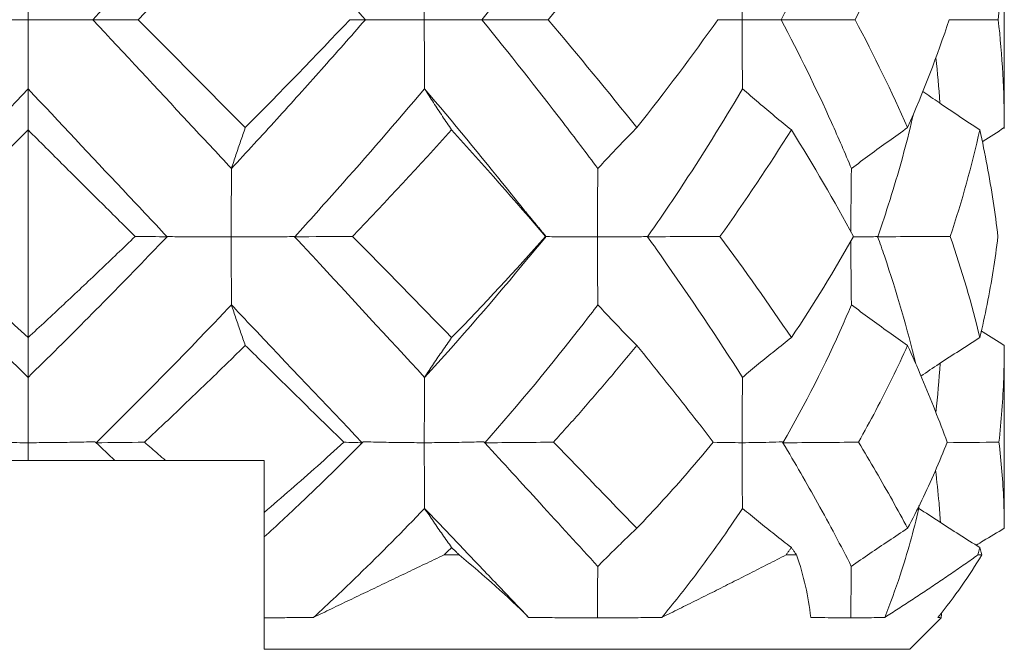
# Model space of a CAD drawing. Units: millimetres. Extents: x 300 to 800, y -45 to 185.
# Drawn here: x 691 to 695, y 138 to 140 of the extents above; entities that cross this region are included whole.
import ezdxf

# ---------------------------------------------------------------- set-up
doc = ezdxf.new("R2010")
doc.units = ezdxf.units.MM
doc.layers.add('1', color=7, linetype='Continuous')

msp = doc.modelspace()

# ---------------------------------------------------------------- linework, layer by layer
at = {"layer": '1', "color": 7, "linetype": 'Continuous', "lineweight": 18}
for p, q in [((694.6117, 139.3923), (694.6117, 140.0832)), ((691.5117, 139.3877), (691.5117, 138.7281)), ((693.155, 139.0492), (693.1558, 139.0488)), ((694.6117, 138.1222), (694.6117, 138.7032)), ((692.2617, 138.3377), (691.9478, 138.3377)), ((692.2617, 138.3377), (692.2617, 138.1727)), ((694.3405, 138.195), (694.3406, 138.1855)), ((692.8806, 138.0377), (692.8327, 138.0377)), ((693.9518, 138.0377), (693.9187, 138.0377)), ((694.5398, 138.0377), (694.5279, 138.0377)), ((694.4117, 137.8378), (694.3117, 137.7377)), ((694.3117, 137.7377), (692.2617, 137.7377))]:
    msp.add_line(p, q, dxfattribs=at)
for points, knots in [([(692.1574, 140.2106), (692.1123, 140.162), (691.9665, 140.0052), (691.8188, 139.8468), (691.7169, 139.7377)], [0, 0, 0, 0, 0.311378, 1, 1, 1, 1]), ([(693.321, 140.2106), (693.2848, 140.162), (693.1663, 140.0052), (693.0412, 139.8468), (692.9525, 139.7377)], [0, 0, 0, 0, 0.311379, 1, 1, 1, 1]), ([(694.1262, 140.2106), (694.1061, 140.162), (694.0384, 140.0052), (693.9606, 139.8468), (693.9028, 139.7377)], [0, 0, 0, 0, 0.311378, 1, 1, 1, 1]), ([(691.7169, 139.7377), (691.8188, 139.6287), (691.9665, 139.4702), (692.1123, 139.3134), (692.1574, 139.2649)], [0, 0, 0, 0, 0.688622, 1, 1, 1, 1]), ([(692.9525, 139.7377), (693.0412, 139.6287), (693.1663, 139.4702), (693.2848, 139.3134), (693.321, 139.2649)], [0, 0, 0, 0, 0.688623, 1, 1, 1, 1]), ([(693.7022, 139.7377), (693.7135, 139.7377), (693.7394, 139.7377), (693.7648, 139.7377), (693.779, 139.7377)], [0, 0, 0, 0, 0.433469, 1, 1, 1, 1]), ([(693.9028, 139.7377), (693.9606, 139.6287), (694.0384, 139.4702), (694.1061, 139.3134), (694.1262, 139.2649)], [0, 0, 0, 0, 0.688623, 1, 1, 1, 1]), ([(694.5925, 139.7377), (694.569, 139.7377), (694.5219, 139.7377), (694.47, 139.7377), (694.4416, 139.7377), (694.437, 139.7377)], [0, 0, 0, 0, 0.455762, 0.911524, 1, 1, 1, 1]), ([(691.5117, 139.5184), (691.4117, 139.4116), (691.264, 139.2543), (691.117, 139.0982), (691.0702, 139.0485)], [0, 0, 0, 0, 0.680373, 1, 1, 1, 1]), ([(691.5117, 139.5184), (691.6117, 139.4116), (691.7594, 139.2543), (691.9063, 139.0982), (691.9531, 139.0485)], [0, 0, 0, 0, 0.680373, 1, 1, 1, 1]), ([(692.7708, 139.5184), (692.6807, 139.4116), (692.5443, 139.2543), (692.4037, 139.0982), (692.3584, 139.0485)], [0, 0, 0, 0, 0.680373, 1, 1, 1, 1]), ([(692.7708, 139.5184), (692.8609, 139.4116), (692.9659, 139.2843), (693.0672, 139.1578), (693.0833, 139.1376)], [0, 0, 0, 0, 0.840762, 1, 1, 1, 1]), ([(693.7805, 139.5184), (693.7181, 139.4116), (693.6201, 139.2543), (693.5136, 139.0982), (693.4788, 139.0485)], [0, 0, 0, 0, 0.680373, 1, 1, 1, 1]), ([(694.353, 139.5099), (694.3701, 139.498), (694.4085, 139.4714), (694.4688, 139.4306), (694.5121, 139.402), (694.534, 139.3877)], [0, 0, 0, 0, 0.288021, 0.644011, 1, 1, 1, 1]), ([(694.3231, 139.4377), (694.3045, 139.3577), (694.2695, 139.2275), (694.2271, 139.0982), (694.2096, 139.0485)], [0, 0, 0, 0, 0.614312, 1, 1, 1, 1]), ([(694.5418, 139.3499), (694.5429, 139.3506), (694.566, 139.3656), (694.5893, 139.3806), (694.6116, 139.3948)], [0, 0, 0, 0, 0.044682, 1, 1, 1, 1]), ([(694.1245, 139.0641), (694.1245, 139.0828), (694.1246, 139.1256), (694.1252, 139.1926), (694.1258, 139.2408), (694.1262, 139.2649)], [0, 0, 0, 0, 0.279132, 0.639566, 1, 1, 1, 1]), ([(691.07, 139.0485), (691.0896, 139.028), (691.2364, 138.8752), (691.3837, 138.7268), (691.5117, 138.6016)], [0, 0, 0, 0, 0.133684, 1, 1, 1, 1]), ([(691.9534, 139.0485), (691.9338, 139.028), (691.7869, 138.8752), (691.6396, 138.7268), (691.5117, 138.6016)], [0, 0, 0, 0, 0.133684, 1, 1, 1, 1]), ([(692.3581, 139.0485), (692.3771, 139.028), (692.5185, 138.8752), (692.6555, 138.7268), (692.7707, 138.6016)], [0, 0, 0, 0, 0.133684, 1, 1, 1, 1]), ([(693.4786, 139.0485), (693.4932, 139.028), (693.6012, 138.8752), (693.7007, 138.7268), (693.7804, 138.6016)], [0, 0, 0, 0, 0.133684, 1, 1, 1, 1]), ([(694.2096, 139.0486), (694.201, 139.0485), (694.1833, 139.0483), (694.1575, 139.0478), (694.1399, 139.0477), (694.1321, 139.0477)], [0, 0, 0, 0, 0.363036, 0.726072, 1, 1, 1, 1]), ([(694.2095, 139.0485), (694.2168, 139.028), (694.2648, 138.8902), (694.3039, 138.756), (694.3307, 138.6443)], [0, 0, 0, 0, 0.148223, 1, 1, 1, 1]), ([(694.1245, 139.0347), (694.1245, 139.0152), (694.1246, 138.9717), (694.1252, 138.9041), (694.1258, 138.856), (694.1262, 138.832)], [0, 0, 0, 0, 0.290425, 0.645212, 1, 1, 1, 1]), ([(692.1574, 138.832), (692.1381, 138.8115), (691.9964, 138.6622), (691.8529, 138.5167), (691.7277, 138.3937)], [0, 0, 0, 0, 0.136324, 1, 1, 1, 1]), ([(692.1574, 138.832), (692.1767, 138.8115), (692.3178, 138.6622), (692.4558, 138.5166), (692.5726, 138.3937)], [0, 0, 0, 0, 0.136322, 1, 1, 1, 1]), ([(693.321, 138.832), (693.3055, 138.8115), (693.1911, 138.6622), (693.0706, 138.5167), (692.9619, 138.3937)], [0, 0, 0, 0, 0.136323, 1, 1, 1, 1]), ([(694.1262, 138.832), (694.1176, 138.8115), (694.0533, 138.6622), (693.9796, 138.5167), (693.9088, 138.3937)], [0, 0, 0, 0, 0.136323, 1, 1, 1, 1]), ([(694.3468, 138.6058), (694.3659, 138.6186), (694.4065, 138.6456), (694.4688, 138.6864), (694.5122, 138.7142), (694.534, 138.7281)], [0, 0, 0, 0, 0.311273, 0.655636, 1, 1, 1, 1]), ([(694.5384, 138.7498), (694.5406, 138.7484), (694.5649, 138.7328), (694.5893, 138.7172), (694.6117, 138.7032)], [0, 0, 0, 0, 0.089329, 1, 1, 1, 1]), ([(692.5727, 138.3939), (692.5085, 138.3288), (692.4053, 138.2276), (692.3006, 138.1302), (692.2617, 138.0948)], [0, 0, 0, 0, 0.630321, 1, 1, 1, 1]), ([(692.9617, 138.3939), (693.0214, 138.3288), (693.1447, 138.1942), (693.2614, 138.0664), (693.3207, 138.0013)], [0, 0, 0, 0, 0.474043, 1, 1, 1, 1]), ([(693.6869, 138.3954), (693.6874, 138.3954), (693.7034, 138.395), (693.7344, 138.3943), (693.7643, 138.3941), (693.779, 138.3941)], [0, 0, 0, 0, 0.017215, 0.508608, 1, 1, 1, 1]), ([(693.9086, 138.3939), (693.9474, 138.3288), (694.0251, 138.1942), (694.093, 138.0664), (694.1259, 138.0013)], [0, 0, 0, 0, 0.474043, 1, 1, 1, 1]), ([(694.3932, 138.3071), (694.3976, 138.2719), (694.4036, 138.2161), (694.4076, 138.1615), (694.4089, 138.1411)], [0, 0, 0, 0, 0.623725, 1, 1, 1, 1]), ([(692.2617, 138.1727), (692.2617, 138.1598), (692.2617, 138.1468), (692.2617, 138.1208), (692.2617, 138.1078), (692.2617, 138.0948)], [0, 0, 0, 0, 0.5, 0.5, 1, 1, 1, 1]), ([(692.7707, 138.1855), (692.702, 138.1135), (692.5857, 137.9961), (692.4662, 137.8833), (692.4183, 137.8393)], [0, 0, 0, 0, 0.602193, 1, 1, 1, 1]), ([(693.7803, 138.1855), (693.7328, 138.1135), (693.6499, 137.9961), (693.5608, 137.8833), (693.5244, 137.8393)], [0, 0, 0, 0, 0.602193, 1, 1, 1, 1]), ([(694.3406, 138.1855), (694.3236, 138.1135), (694.2906, 137.9961), (694.2495, 137.8833), (694.2319, 137.8393)], [0, 0, 0, 0, 0.602193, 1, 1, 1, 1]), ([(694.5222, 138.0684), (694.5298, 138.073), (694.5594, 138.091), (694.5893, 138.1089), (694.6117, 138.1222)], [0, 0, 0, 0, 0.254832, 1, 1, 1, 1]), ([(692.8327, 138.0377), (692.8224, 138.0328), (692.8018, 138.0229), (692.7709, 138.0082), (692.7403, 137.9936), (692.71, 137.979), (692.6798, 137.9646), (692.6499, 137.9503), (692.6202, 137.936), (692.5907, 137.9219), (692.5614, 137.9079), (692.5323, 137.894), (692.5035, 137.8802), (692.4749, 137.8664), (692.4465, 137.8528), (692.4277, 137.8438), (692.4183, 137.8393)], [0, 0, 0, 0, 0.074543, 0.148597, 0.222166, 0.295252, 0.367856, 0.439981, 0.511629, 0.582802, 0.653503, 0.723734, 0.793497, 0.862794, 0.931628, 1, 1, 1, 1]), ([(693.9187, 138.0377), (693.9091, 138.0328), (693.89, 138.0229), (693.8613, 138.0082), (693.8327, 137.9936), (693.8041, 137.979), (693.7757, 137.9646), (693.7474, 137.9503), (693.7191, 137.936), (693.691, 137.9219), (693.663, 137.9079), (693.6351, 137.894), (693.6073, 137.8802), (693.5796, 137.8664), (693.552, 137.8528), (693.5336, 137.8438), (693.5244, 137.8393)], [0, 0, 0, 0, 0.074543, 0.148598, 0.222167, 0.295252, 0.367856, 0.439981, 0.511629, 0.582802, 0.653503, 0.723734, 0.793497, 0.862794, 0.931628, 1, 1, 1, 1]), ([(694.5279, 138.0377), (694.521, 138.0328), (694.5072, 138.0229), (694.4862, 138.0082), (694.4653, 137.9936), (694.4443, 137.979), (694.4232, 137.9646), (694.4021, 137.9503), (694.3809, 137.936), (694.3597, 137.9219), (694.3385, 137.9079), (694.3172, 137.894), (694.296, 137.8802), (694.2746, 137.8664), (694.2533, 137.8528), (694.239, 137.8438), (694.2319, 137.8393)], [0, 0, 0, 0, 0.074543, 0.148598, 0.222167, 0.295252, 0.367856, 0.439981, 0.511629, 0.582802, 0.653503, 0.723734, 0.793497, 0.862794, 0.931628, 1, 1, 1, 1])]:
    msp.add_open_spline(points, degree=3, knots=knots, dxfattribs=at)
for points, degree in [([(692.1574, 140.2106), (692.2056, 140.1588), (692.3014, 140.0545), (692.4432, 139.8969), (692.5365, 139.7908), (692.5827, 139.7377)], 3), ([(692.2015, 140.0807), (692.0888, 139.9668), (691.9753, 139.8524), (691.8612, 139.7377)], 3), ([(693.4445, 140.0807), (693.3541, 139.9668), (693.2602, 139.8524), (693.163, 139.7377)], 3), ([(694.3047, 140.0807), (694.2545, 139.9668), (694.1988, 139.8524), (694.1378, 139.7377)], 3), ([(694.6117, 140.0807), (694.6117, 139.9668), (694.6052, 139.8524), (694.5925, 139.7377)], 3), ([(691.5117, 139.7377), (691.5117, 139.7621), (691.5117, 139.8109), (691.5117, 139.884), (691.5117, 139.9328), (691.5117, 139.9571)], 3), ([(692.7699, 139.7377), (692.7699, 139.7621), (692.77, 139.8109), (692.7703, 139.884), (692.7706, 139.9328), (692.7708, 139.9571)], 3), ([(693.779, 139.7377), (693.779, 139.7621), (693.7791, 139.8109), (693.7796, 139.884), (693.7802, 139.9328), (693.7805, 139.9571)], 3), ([(691.3065, 139.7377), (691.3292, 139.7377), (691.3748, 139.7377), (691.4432, 139.7377), (691.4889, 139.7377), (691.5117, 139.7377)], 3), ([(691.7169, 139.7377), (691.6941, 139.7377), (691.6485, 139.7377), (691.5801, 139.7377), (691.5345, 139.7377), (691.5117, 139.7377)], 3), ([(691.5117, 139.7377), (691.5117, 139.7134), (691.5117, 139.6646), (691.5117, 139.5915), (691.5117, 139.5427), (691.5117, 139.5184)], 3), ([(691.8612, 139.7377), (691.8447, 139.7377), (691.812, 139.7377), (691.7639, 139.7377), (691.7325, 139.7377), (691.7169, 139.7377)], 3), ([(691.8612, 139.7377), (691.9753, 139.6231), (692.0888, 139.5087), (692.2015, 139.3948)], 3), ([(692.5827, 139.7377), (692.5366, 139.6847), (692.4433, 139.5788), (692.3015, 139.4211), (692.2056, 139.3167), (692.1574, 139.2649)], 3), ([(692.2015, 139.3948), (692.3142, 139.5087), (692.4248, 139.6231), (692.5332, 139.7377)], 3), ([(692.5332, 139.7377), (692.5393, 139.7377), (692.551, 139.7377), (692.5675, 139.7377), (692.5778, 139.7377), (692.5827, 139.7377)], 3), ([(692.5827, 139.7377), (692.6038, 139.7377), (692.6457, 139.7377), (692.7081, 139.7377), (692.7494, 139.7377), (692.7699, 139.7377)], 3), ([(692.7699, 139.7377), (692.7699, 139.7134), (692.77, 139.6646), (692.7703, 139.5915), (692.7706, 139.5427), (692.7708, 139.5184)], 3), ([(692.9525, 139.7377), (692.9325, 139.7377), (692.8923, 139.7377), (692.8314, 139.7377), (692.7905, 139.7377), (692.7699, 139.7377)], 3), ([(693.163, 139.7377), (693.1394, 139.7377), (693.0922, 139.7377), (693.0221, 139.7377), (692.9756, 139.7377), (692.9525, 139.7377)], 3), ([(693.163, 139.7377), (693.2602, 139.6231), (693.3541, 139.5087), (693.4445, 139.3948)], 3), ([(693.4445, 139.3948), (693.5349, 139.5087), (693.6207, 139.6231), (693.702, 139.7377)], 3), ([(693.9028, 139.7377), (693.8895, 139.7377), (693.8626, 139.7377), (693.8214, 139.7377), (693.7932, 139.7377), (693.779, 139.7377)], 3), ([(693.779, 139.7377), (693.779, 139.7134), (693.7791, 139.6646), (693.7796, 139.5915), (693.7802, 139.5427), (693.7805, 139.5184)], 3), ([(694.1378, 139.7377), (694.1117, 139.7377), (694.0594, 139.7377), (693.981, 139.7377), (693.9288, 139.7377), (693.9028, 139.7377)], 3), ([(694.1378, 139.7377), (694.1988, 139.6231), (694.2545, 139.5087), (694.3047, 139.3948)], 3), ([(694.3047, 139.3948), (694.3548, 139.5087), (694.3989, 139.6231), (694.4369, 139.7377)], 3), ([(694.5925, 139.7377), (694.6052, 139.6231), (694.6117, 139.5087), (694.6117, 139.3948)], 3), ([(694.3946, 139.6169), (694.3997, 139.5691), (694.4038, 139.5212), (694.4069, 139.4735)], 3), ([(691.5117, 139.5184), (691.5117, 139.5036), (691.5117, 139.4742), (691.5117, 139.4306), (691.5117, 139.402), (691.5117, 139.3877)], 3), ([(692.7708, 139.5184), (692.7802, 139.5036), (692.799, 139.4742), (692.8277, 139.4306), (692.847, 139.402), (692.8567, 139.3877)], 3), ([(693.7805, 139.5184), (693.7974, 139.5036), (693.8314, 139.4742), (693.8831, 139.4306), (693.9179, 139.402), (693.9354, 139.3877)], 3), ([(691.5117, 139.3877), (691.3984, 139.2745), (691.2849, 139.1616), (691.1716, 139.0492)], 3), ([(691.8517, 139.0492), (691.8141, 139.0865), (691.7388, 139.1614), (691.6254, 139.2742), (691.5496, 139.3498), (691.5117, 139.3877)], 3), ([(692.1574, 139.2649), (692.1622, 139.2795), (692.1719, 139.3087), (692.1866, 139.352), (692.1965, 139.3806), (692.2015, 139.3948)], 3), ([(692.8567, 139.3877), (692.7546, 139.2745), (692.6497, 139.1616), (692.5422, 139.0492)], 3), ([(693.155, 139.0492), (693.0583, 139.1616), (692.9588, 139.2745), (692.8567, 139.3877)], 3), ([(693.321, 139.2649), (693.3345, 139.2795), (693.3616, 139.3087), (693.4028, 139.352), (693.4305, 139.3806), (693.4445, 139.3948)], 3), ([(693.9354, 139.3877), (693.8647, 139.2745), (693.7891, 139.1616), (693.7087, 139.0492)], 3), ([(694.1328, 139.0492), (694.0719, 139.1616), (694.006, 139.2745), (693.9354, 139.3877)], 3), ([(694.1262, 139.2649), (694.1457, 139.2795), (694.1849, 139.3087), (694.2444, 139.352), (694.2845, 139.3806), (694.3047, 139.3948)], 3), ([(694.534, 139.3877), (694.5087, 139.2745), (694.4774, 139.1616), (694.44, 139.0492)], 3), ([(694.5914, 139.0492), (694.5871, 139.0865), (694.577, 139.1614), (694.5579, 139.2742), (694.5424, 139.3498), (694.534, 139.3877)], 3), ([(692.157, 139.0477), (692.157, 139.0719), (692.157, 139.1202), (692.1572, 139.1926), (692.1573, 139.2408), (692.1574, 139.2649)], 3), ([(693.3198, 139.0477), (693.3198, 139.0719), (693.3199, 139.1202), (693.3203, 139.1926), (693.3207, 139.2408), (693.321, 139.2649)], 3), ([(693.1561, 139.0494), (693.0828, 139.1382)], 1), ([(691.1716, 139.0492), (691.2835, 138.9411), (691.3969, 138.8339), (691.5117, 138.7281)], 3), ([(691.5117, 138.7281), (691.5495, 138.7629), (691.625, 138.8332), (691.7385, 138.9403), (691.814, 139.0127), (691.8517, 139.0492)], 3), ([(691.8517, 139.0492), (691.8871, 139.0488), (691.9209, 139.0485), (691.9533, 139.0483)], 3), ([(691.9533, 139.0486), (691.9753, 139.0485), (692.0199, 139.0483), (692.0874, 139.0478), (692.1336, 139.0477), (692.157, 139.0477)], 3), ([(692.3582, 139.0486), (692.3369, 139.0485), (692.2935, 139.0483), (692.2269, 139.0478), (692.1805, 139.0477), (692.157, 139.0477)], 3), ([(692.157, 139.0477), (692.157, 139.0238), (692.157, 138.976), (692.1572, 138.9041), (692.1573, 138.856), (692.1574, 138.832)], 3), ([(692.5422, 139.0492), (692.4798, 139.0488), (692.4185, 139.0485), (692.3582, 139.0483)], 3), ([(692.5422, 139.0492), (692.6484, 138.9411), (692.7533, 138.8339), (692.8567, 138.7281)], 3), ([(692.8567, 138.7281), (692.9601, 138.8339), (693.0595, 138.9411), (693.155, 139.0492)], 3), ([(693.0993, 138.9807), (693.1562, 139.0483)], 1), ([(693.1539, 139.0486), (693.1722, 139.0485), (693.2088, 139.0483), (693.2638, 139.0478), (693.3011, 139.0477), (693.3198, 139.0477)], 3), ([(693.4787, 139.0486), (693.4621, 139.0485), (693.4282, 139.0483), (693.3756, 139.0478), (693.3387, 139.0477), (693.3198, 139.0477)], 3), ([(693.3198, 139.0477), (693.3198, 139.0238), (693.3199, 138.976), (693.3203, 138.9041), (693.3207, 138.856), (693.321, 138.832)], 3), ([(693.7087, 139.0492), (693.6317, 139.0488), (693.555, 139.0485), (693.4787, 139.0483)], 3), ([(693.7087, 139.0492), (693.7881, 138.9411), (693.8638, 138.8339), (693.9354, 138.7281)], 3), ([(693.9354, 138.7281), (694.0069, 138.8339), (694.0726, 138.9411), (694.1328, 139.0492)], 3), ([(694.44, 139.0492), (694.3636, 139.0488), (694.2868, 139.0485), (694.2096, 139.0483)], 3), ([(694.44, 139.0492), (694.477, 138.9411), (694.5084, 138.8339), (694.534, 138.7281)], 3), ([(694.534, 138.7281), (694.5424, 138.7629), (694.5578, 138.8332), (694.577, 138.9403), (694.587, 139.0127), (694.5914, 139.0492)], 3), ([(693.0999, 138.9814), (692.9941, 138.8516), (692.8843, 138.725), (692.7707, 138.6016)], 3), ([(692.1574, 138.832), (692.1622, 138.8174), (692.1719, 138.7884), (692.1866, 138.7455), (692.1965, 138.7172), (692.2015, 138.7032)], 3), ([(693.321, 138.832), (693.3345, 138.8174), (693.3616, 138.7884), (693.4028, 138.7455), (693.4305, 138.7172), (693.4445, 138.7032)], 3), ([(694.1262, 138.832), (694.1457, 138.8174), (694.1849, 138.7884), (694.2444, 138.7455), (694.2845, 138.7172), (694.3047, 138.7032)], 3), ([(691.5117, 138.6016), (691.5117, 138.6159), (691.5117, 138.6443), (691.5117, 138.6864), (691.5117, 138.7142), (691.5117, 138.7281)], 3), ([(692.7707, 138.6016), (692.7801, 138.6159), (692.7991, 138.6443), (692.8277, 138.6864), (692.847, 138.7142), (692.8567, 138.7281)], 3), ([(693.7804, 138.6016), (693.7973, 138.6159), (693.8315, 138.6443), (693.8831, 138.6864), (693.9179, 138.7142), (693.9354, 138.7281)], 3), ([(692.2015, 138.7032), (692.1662, 138.6683), (692.0953, 138.5991), (691.9885, 138.4966), (691.9171, 138.4292), (691.8813, 138.3958)], 3), ([(692.5141, 138.3958), (692.48, 138.4292), (692.4113, 138.4966), (692.3071, 138.5991), (692.2368, 138.6683), (692.2015, 138.7032)], 3), ([(693.4445, 138.7032), (693.4162, 138.6683), (693.3588, 138.5991), (693.2706, 138.4966), (693.2105, 138.4292), (693.1801, 138.3958)], 3), ([(693.6876, 138.3958), (693.662, 138.4292), (693.6097, 138.4966), (693.5286, 138.5991), (693.4728, 138.6683), (693.4445, 138.7032)], 3), ([(694.3047, 138.7032), (694.289, 138.6683), (694.2564, 138.5991), (694.2043, 138.4966), (694.1675, 138.4292), (694.1485, 138.3958)], 3), ([(694.4302, 138.3958), (694.418, 138.4292), (694.3925, 138.4966), (694.3507, 138.5991), (694.3204, 138.6683), (694.3047, 138.7032)], 3), ([(694.6117, 138.7032), (694.6117, 138.6683), (694.6104, 138.5991), (694.6047, 138.4966), (694.5984, 138.4292), (694.5946, 138.3958)], 3), ([(694.4078, 138.6459), (694.4046, 138.5936), (694.4, 138.5417), (694.394, 138.4904)], 3), ([(691.5117, 138.3941), (691.5117, 138.4173), (691.5117, 138.4635), (691.5117, 138.5327), (691.5117, 138.5787), (691.5117, 138.6016)], 3), ([(692.7699, 138.3941), (692.7699, 138.4173), (692.77, 138.4635), (692.7703, 138.5327), (692.7705, 138.5787), (692.7707, 138.6016)], 3), ([(693.779, 138.3941), (693.779, 138.4173), (693.7791, 138.4635), (693.7796, 138.5327), (693.7801, 138.5787), (693.7804, 138.6016)], 3), ([(691.2991, 138.397), (691.3227, 138.3964), (691.37, 138.3953), (691.4408, 138.3943), (691.4881, 138.3941), (691.5117, 138.3941)], 3), ([(691.7242, 138.397), (691.7007, 138.3964), (691.6536, 138.3953), (691.5827, 138.3943), (691.5354, 138.3941), (691.5117, 138.3941)], 3), ([(691.5117, 138.3941), (691.5117, 138.3878), (691.5117, 138.3753), (691.5117, 138.3565), (691.5117, 138.344), (691.5117, 138.3377)], 3), ([(691.7276, 138.3939), (691.7265, 138.3949), (691.7253, 138.396), (691.7242, 138.397)], 3), ([(691.7276, 138.3939), (691.7474, 138.3751), (691.7673, 138.3563), (691.7871, 138.3377)], 3), ([(691.8813, 138.3958), (691.8286, 138.3949), (691.7774, 138.3942), (691.7277, 138.3938)], 3), ([(691.8813, 138.3958), (691.8887, 138.3893), (691.9035, 138.3763), (691.9257, 138.357), (691.9405, 138.3441), (691.9478, 138.3377)], 3), ([(692.2617, 138.1727), (692.29, 138.1968), (692.3465, 138.2453), (692.4307, 138.3197), (692.4864, 138.3702), (692.5141, 138.3958)], 3), ([(692.5141, 138.3958), (692.5355, 138.3949), (692.555, 138.3942), (692.5726, 138.3938)], 3), ([(692.5727, 138.3939), (692.5737, 138.3949), (692.5748, 138.396), (692.5758, 138.397)], 3), ([(692.5758, 138.397), (692.5976, 138.3964), (692.6412, 138.3953), (692.7059, 138.3943), (692.7487, 138.3941), (692.7699, 138.3941)], 3), ([(692.9588, 138.397), (692.9382, 138.3964), (692.8967, 138.3953), (692.8337, 138.3943), (692.7913, 138.3941), (692.7699, 138.3941)], 3), ([(692.7699, 138.3941), (692.7699, 138.3711), (692.77, 138.325), (692.7702, 138.2555), (692.7705, 138.2089), (692.7707, 138.1855)], 3), ([(692.9617, 138.3939), (692.9607, 138.3949), (692.9598, 138.396), (692.9588, 138.397)], 3), ([(693.1801, 138.3958), (693.1065, 138.3949), (693.0337, 138.3942), (692.9618, 138.3938)], 3), ([(693.1801, 138.3958), (693.2107, 138.3642), (693.2711, 138.3018), (693.3593, 138.2106), (693.4164, 138.1514), (693.4445, 138.1222)], 3), ([(693.4445, 138.1222), (693.4726, 138.1514), (693.5281, 138.2106), (693.6093, 138.3018), (693.6618, 138.3642), (693.6876, 138.3958)], 3), ([(693.9067, 138.397), (693.8931, 138.3964), (693.8655, 138.3953), (693.8229, 138.3943), (693.7937, 138.3941), (693.779, 138.3941)], 3), ([(693.779, 138.3941), (693.779, 138.3711), (693.7791, 138.325), (693.7795, 138.2555), (693.78, 138.2089), (693.7803, 138.1855)], 3), ([(693.9086, 138.3939), (693.908, 138.3949), (693.9074, 138.396), (693.9067, 138.397)], 3), ([(694.1485, 138.3958), (694.0686, 138.3949), (693.9886, 138.3942), (693.9086, 138.3938)], 3), ([(694.1485, 138.3958), (694.1676, 138.3642), (694.2046, 138.3018), (694.2567, 138.2106), (694.2891, 138.1514), (694.3047, 138.1222)], 3), ([(694.3047, 138.1222), (694.3203, 138.1514), (694.3504, 138.2106), (694.3923, 138.3018), (694.4179, 138.3642), (694.4302, 138.3958)], 3), ([(694.5946, 138.3958), (694.5402, 138.3951), (694.4853, 138.3945), (694.4298, 138.3941)], 3), ([(694.5946, 138.3958), (694.5984, 138.3642), (694.6048, 138.3018), (694.6104, 138.2106), (694.6117, 138.1514), (694.6117, 138.1222)], 3), ([(691.5117, 138.3377), (691.481, 138.3377), (691.4198, 138.3377), (691.3279, 138.3377), (691.2668, 138.3377), (691.2362, 138.3377)], 3), ([(691.7871, 138.3377), (691.7566, 138.3377), (691.6955, 138.3377), (691.6036, 138.3377), (691.5423, 138.3377), (691.5117, 138.3377)], 3), ([(691.9478, 138.3377), (691.9294, 138.3377), (691.893, 138.3377), (691.8394, 138.3377), (691.8045, 138.3377), (691.7871, 138.3377)], 3), ([(692.7707, 138.1855), (692.7801, 138.1714), (692.799, 138.1435), (692.8277, 138.102), (692.847, 138.0746), (692.8567, 138.061)], 3), ([(692.7707, 138.1855), (692.8092, 138.1451), (692.8851, 138.0655), (692.9955, 137.9498), (693.0665, 137.8756), (693.1013, 137.8393)], 3), ([(693.7803, 138.1855), (693.7972, 138.1714), (693.8313, 138.1435), (693.883, 138.102), (693.9178, 138.0746), (693.9354, 138.061)], 3), ([(694.3406, 138.1855), (694.3617, 138.1714), (694.4042, 138.1435), (694.4687, 138.102), (694.5121, 138.0746), (694.534, 138.061)], 3), ([(693.3207, 138.0013), (693.3343, 138.0149), (693.3615, 138.042), (693.4028, 138.0822), (693.4306, 138.1089), (693.4445, 138.1222)], 3), ([(694.1259, 138.0013), (694.1454, 138.0149), (694.1848, 138.042), (694.2444, 138.0822), (694.2845, 138.1089), (694.3047, 138.1222)], 3), ([(692.2617, 137.8379), (692.2617, 137.8664), (692.2617, 137.9235), (692.2617, 138.0091), (692.2617, 138.0662), (692.2617, 138.0948)], 3), ([(692.8567, 138.061), (692.8541, 138.0584), (692.8487, 138.0532), (692.8407, 138.0455), (692.8354, 138.0403), (692.8327, 138.0377)], 3), ([(692.8806, 138.0377), (692.878, 138.0403), (692.8727, 138.0455), (692.8647, 138.0532), (692.8594, 138.0584), (692.8567, 138.061)], 3), ([(693.9354, 138.061), (693.9335, 138.0584), (693.9298, 138.0532), (693.9243, 138.0455), (693.9206, 138.0403), (693.9187, 138.0377)], 3), ([(693.9518, 138.0377), (693.95, 138.0403), (693.9464, 138.0455), (693.9409, 138.0532), (693.9372, 138.0584), (693.9354, 138.061)], 3), ([(694.534, 138.061), (694.5333, 138.0584), (694.532, 138.0532), (694.53, 138.0455), (694.5286, 138.0403), (694.5279, 138.0377)], 3), ([(694.5398, 138.0377), (694.5391, 138.0403), (694.5379, 138.0455), (694.5359, 138.0532), (694.5346, 138.0584), (694.534, 138.061)], 3), ([(693.1013, 137.8393), (693.0347, 137.9052), (692.9609, 137.9714), (692.8806, 138.0377)], 3), ([(693.9971, 137.8393), (693.9901, 137.9052), (693.975, 137.9714), (693.9518, 138.0377)], 3), ([(694.4006, 137.8393), (694.4547, 137.9052), (694.5011, 137.9714), (694.5398, 138.0377)], 3), ([(693.3198, 137.8378), (693.3199, 137.8562), (693.32, 137.8928), (693.3203, 137.9473), (693.3206, 137.9834), (693.3207, 138.0013)], 3), ([(694.1245, 137.8378), (694.1246, 137.8562), (694.1247, 137.8928), (694.1252, 137.9473), (694.1256, 137.9834), (694.1259, 138.0013)], 3), ([(694.4117, 137.8378), (694.4117, 137.843), (694.4117, 137.8483), (694.4118, 137.8535)], 3), ([(692.4183, 137.8393), (692.401, 137.839), (692.3664, 137.8386), (692.3142, 137.8381), (692.2792, 137.8379), (692.2617, 137.8379)], 3), ([(692.2617, 137.8379), (692.2617, 137.8267), (692.2617, 137.8045), (692.2617, 137.7711), (692.2617, 137.7489), (692.2617, 137.7377)], 3), ([(693.3198, 137.8378), (693.2963, 137.8377), (693.2486, 137.8377), (693.1758, 137.8382), (693.1263, 137.8389), (693.1013, 137.8393)], 3), ([(693.5244, 137.8393), (693.5025, 137.8389), (693.458, 137.8382), (693.3898, 137.8377), (693.3433, 137.8377), (693.3198, 137.8378)], 3), ([(694.1245, 137.8378), (694.1114, 137.8377), (694.0845, 137.8377), (694.042, 137.8382), (694.0123, 137.8389), (693.9971, 137.8393)], 3), ([(694.2319, 137.8393), (694.221, 137.8389), (694.1986, 137.8382), (694.1628, 137.8377), (694.1375, 137.8377), (694.1245, 137.8378)], 3), ([(694.4117, 137.8378), (694.4117, 137.8377), (694.4107, 137.8377), (694.407, 137.8382), (694.403, 137.8389), (694.4006, 137.8393)], 3)]:
    msp.add_open_spline(points, degree=degree, dxfattribs=at)

doc.saveas('drawing.dxf')
